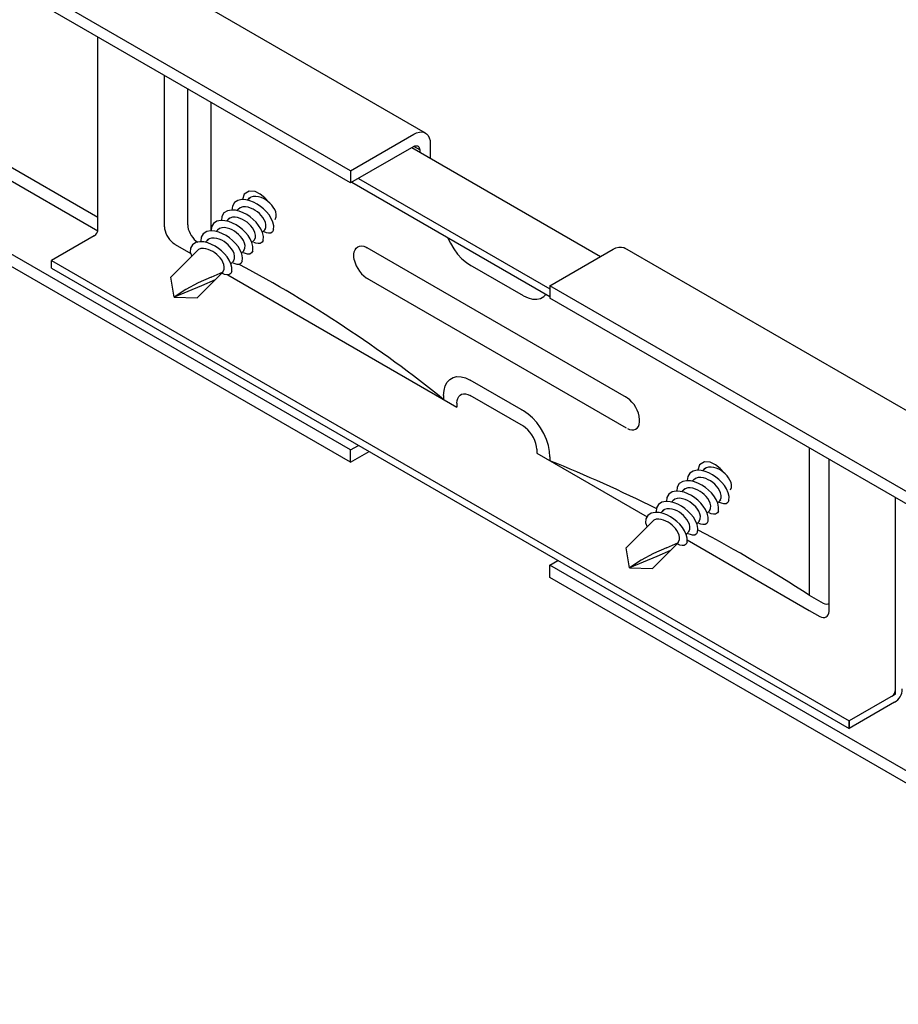
# Model space of a CAD drawing. Extents: x 0 to 412, y 10 to 313.
# Drawn here: x 98 to 100, y 173 to 175 of the extents above; entities that cross this region are included whole.
import ezdxf

# ---------------------------------------------------------------- set-up
doc = ezdxf.new("R2010")
doc.units = 0
doc.header["$MEASUREMENT"] = 0
doc.layers.add('_0-0_0', color=7, linetype='CONTINUOUS')

msp = doc.modelspace()

# ---------------------------------------------------------------- linework, layer by layer
at = {"layer": '_0-0_0', "color": 7, "linetype": 'Continuous'}
for p, q in [((98.608, 175.1703), (93.6486, 178.0336)), ((98.4128, 175.0723), (93.4748, 177.9232)), ((98.4128, 175.0403), (93.4748, 177.8913)), ((97.7546, 174.9503), (93.4748, 177.4213)), ((97.7539, 174.9147), (93.4748, 177.3853)), ((98.4128, 174.3123), (93.3519, 177.2342)), ((98.4128, 174.3443), (93.4748, 177.1953)), ((97.7546, 174.9198), (97.7546, 175.4203)), ((97.9278, 174.9263), (97.9278, 175.3203)), ((97.9884, 174.9313), (97.9884, 175.2853)), ((98.0491, 174.9153), (98.0491, 175.2503)), ((98.4128, 175.0723), (98.5773, 175.1673)), ((98.5773, 175.1673), (98.5849, 175.1709)), ((98.5849, 175.1709), (98.5921, 175.1728)), ((98.5921, 175.1728), (98.599, 175.1731)), ((98.599, 175.1731), (98.6052, 175.1717)), ((98.6052, 175.1717), (98.6105, 175.1686)), ((98.6105, 175.1686), (98.6148, 175.1639)), ((98.6148, 175.1639), (98.618, 175.1579)), ((98.618, 175.1579), (98.62, 175.1506)), ((98.62, 175.1506), (98.6206, 175.1424)), ((98.6206, 175.1424), (98.6206, 175.1043)), ((98.5773, 175.1353), (98.4128, 175.0403)), ((98.5721, 175.1323), (99.064, 174.8483)), ((98.5773, 175.1353), (98.58, 175.1366)), ((98.5929, 175.1263), (98.5773, 175.1353)), ((98.58, 175.1366), (98.5827, 175.1373)), ((98.5827, 175.1373), (98.5851, 175.1374)), ((98.5851, 175.1374), (98.5874, 175.1369)), ((98.5874, 175.1369), (98.5893, 175.1358)), ((98.5893, 175.1358), (98.5908, 175.1341)), ((98.5908, 175.1341), (98.592, 175.1319)), ((98.592, 175.1319), (98.5927, 175.1293)), ((98.5927, 175.1293), (98.5929, 175.1263)), ((98.5929, 175.1263), (98.5929, 175.1203)), ((98.4128, 175.0723), (98.4128, 175.0403)), ((98.4163, 175.0423), (98.9324, 174.7443)), ((98.4336, 175.0523), (98.9324, 174.7643)), ((98.1486, 175.0189), (98.1355, 175.0113)), ((98.1638, 175.018), (98.1486, 175.0189)), ((98.1776, 175.0112), (98.1638, 175.018)), ((98.11, 174.9892), (98.1048, 174.9802)), ((98.1189, 174.9948), (98.11, 174.9892)), ((98.1292, 174.9968), (98.1189, 174.9948)), ((98.1398, 174.9961), (98.1292, 174.9968)), ((98.1355, 175.0113), (98.1309, 174.9968)), ((98.15, 174.9937), (98.1398, 174.9961)), ((98.1439, 174.9954), (98.1506, 175.0021)), ((98.1526, 175.0029), (98.1475, 174.9984)), ((98.1599, 174.9899), (98.15, 174.9937)), ((98.1591, 175.005), (98.1526, 175.0029)), ((98.166, 175.0053), (98.1591, 175.005)), ((98.1692, 174.985), (98.1599, 174.9899)), ((98.1728, 175.0042), (98.166, 175.0053)), ((98.1794, 175.0022), (98.1728, 175.0042)), ((98.1898, 175.0017), (98.1776, 175.0112)), ((98.1857, 174.9994), (98.1794, 175.0022)), ((98.1917, 174.996), (98.1857, 174.9994)), ((98.1998, 174.9899), (98.1898, 175.0017)), ((98.1973, 174.992), (98.1917, 174.996)), ((98.2025, 174.9875), (98.1973, 174.992)), ((98.2073, 174.9826), (98.2025, 174.9875)), ((98.0829, 174.962), (98.0776, 174.953)), ((98.0918, 174.9676), (98.0829, 174.962)), ((98.1021, 174.9696), (98.0918, 174.9676)), ((98.1126, 174.969), (98.1021, 174.9696)), ((98.1048, 174.9802), (98.1037, 174.9697)), ((98.1229, 174.9666), (98.1126, 174.969)), ((98.1167, 174.9682), (98.1242, 174.9757)), ((98.1255, 174.9757), (98.1203, 174.9713)), ((98.1327, 174.9627), (98.1229, 174.9666)), ((98.132, 174.9779), (98.1255, 174.9757)), ((98.1389, 174.9781), (98.132, 174.9779)), ((98.1421, 174.9578), (98.1327, 174.9627)), ((98.1457, 174.9771), (98.1389, 174.9781)), ((98.1523, 174.975), (98.1457, 174.9771)), ((98.1586, 174.9722), (98.1523, 174.975)), ((98.1645, 174.9688), (98.1586, 174.9722)), ((98.1701, 174.9648), (98.1645, 174.9688)), ((98.178, 174.9792), (98.1692, 174.985)), ((98.1753, 174.9604), (98.1701, 174.9648)), ((98.1862, 174.9725), (98.178, 174.9792)), ((98.1937, 174.9651), (98.1862, 174.9725)), ((98.2004, 174.9569), (98.1937, 174.9651)), ((98.2115, 174.9772), (98.2073, 174.9826)), ((98.2151, 174.9714), (98.2115, 174.9772)), ((98.2178, 174.9651), (98.2151, 174.9714)), ((98.2193, 174.9584), (98.2178, 174.9651)), ((98.0644, 174.9404), (98.0556, 174.9347)), ((98.0746, 174.9424), (98.0644, 174.9404)), ((98.0851, 174.9419), (98.0746, 174.9424)), ((98.0776, 174.953), (98.0765, 174.9426)), ((98.0953, 174.9395), (98.0851, 174.9419)), ((98.0896, 174.9411), (98.0967, 174.9482)), ((98.0983, 174.9486), (98.0932, 174.9441)), ((98.1051, 174.9358), (98.0953, 174.9395)), ((98.1048, 174.9507), (98.0983, 174.9486)), ((98.1117, 174.951), (98.1048, 174.9507)), ((98.1144, 174.931), (98.1051, 174.9358)), ((98.1185, 174.9499), (98.1117, 174.951)), ((98.1251, 174.9479), (98.1185, 174.9499)), ((98.1314, 174.9451), (98.1251, 174.9479)), ((98.1374, 174.9416), (98.1314, 174.9451)), ((98.143, 174.9377), (98.1374, 174.9416)), ((98.1509, 174.952), (98.1421, 174.9578)), ((98.1482, 174.9332), (98.143, 174.9377)), ((98.159, 174.9454), (98.1509, 174.952)), ((98.1666, 174.938), (98.159, 174.9454)), ((98.1732, 174.9298), (98.1666, 174.938)), ((98.1801, 174.9554), (98.1753, 174.9604)), ((98.1844, 174.95), (98.1801, 174.9554)), ((98.1879, 174.9442), (98.1844, 174.95)), ((98.1907, 174.9379), (98.1879, 174.9442)), ((98.1922, 174.9313), (98.1907, 174.9379)), ((98.2061, 174.948), (98.2004, 174.9569)), ((98.2104, 174.9384), (98.2061, 174.948)), ((98.2127, 174.9281), (98.2104, 174.9384)), ((98.2161, 174.9454), (98.219, 174.9516)), ((98.219, 174.9516), (98.2193, 174.9584)), ((97.9278, 174.9263), (97.9282, 174.9209)), ((97.9282, 174.9209), (97.9294, 174.9152)), ((97.9294, 174.9152), (97.9313, 174.9093)), ((97.9884, 174.9313), (97.9888, 174.9259)), ((97.9888, 174.9259), (97.99, 174.9201)), ((97.99, 174.9201), (97.9919, 174.9143)), ((97.9919, 174.9143), (97.9945, 174.9085)), ((98.0378, 174.9134), (98.0287, 174.9078)), ((98.0482, 174.9153), (98.0378, 174.9134)), ((98.0588, 174.9146), (98.0482, 174.9153)), ((98.0504, 174.9258), (98.0494, 174.9154)), ((98.0556, 174.9347), (98.0504, 174.9258)), ((98.0692, 174.9121), (98.0588, 174.9146)), ((98.0624, 174.9139), (98.0703, 174.9218)), ((98.0712, 174.9214), (98.066, 174.9169)), ((98.0791, 174.9081), (98.0692, 174.9121)), ((98.0777, 174.9236), (98.0712, 174.9214)), ((98.0846, 174.9238), (98.0777, 174.9236)), ((98.0914, 174.9228), (98.0846, 174.9238)), ((98.098, 174.9207), (98.0914, 174.9228)), ((98.1043, 174.9179), (98.098, 174.9207)), ((98.1102, 174.9145), (98.1043, 174.9179)), ((98.1158, 174.9105), (98.1102, 174.9145)), ((98.1232, 174.9253), (98.1144, 174.931)), ((98.121, 174.9061), (98.1158, 174.9105)), ((98.1314, 174.9187), (98.1232, 174.9253)), ((98.1389, 174.9114), (98.1314, 174.9187)), ((98.1456, 174.9033), (98.1389, 174.9114)), ((98.153, 174.9283), (98.1482, 174.9332)), ((98.1572, 174.9229), (98.153, 174.9283)), ((98.1608, 174.917), (98.1572, 174.9229)), ((98.1635, 174.9108), (98.1608, 174.917)), ((98.165, 174.9041), (98.1635, 174.9108)), ((98.1789, 174.9209), (98.1732, 174.9298)), ((98.1832, 174.9113), (98.1789, 174.9209)), ((98.183, 174.9118), (98.1907, 174.9196)), ((98.1855, 174.901), (98.1832, 174.9113)), ((98.1933, 174.9106), (98.188, 174.9127)), ((98.189, 174.9183), (98.1918, 174.9244)), ((98.1918, 174.9244), (98.1922, 174.9313)), ((98.199, 174.9094), (98.1933, 174.9106)), ((98.2092, 174.9128), (98.2046, 174.9095)), ((98.212, 174.9178), (98.2092, 174.9128)), ((98.212, 174.9177), (98.2127, 174.9281)), ((97.7446, 174.9025), (97.6334, 174.8383)), ((97.9313, 174.9093), (97.9339, 174.9035)), ((97.9339, 174.9035), (97.9371, 174.898)), ((97.9371, 174.898), (97.9408, 174.8928)), ((97.9408, 174.8928), (97.9449, 174.8883)), ((97.9449, 174.8883), (97.9493, 174.8844)), ((97.9945, 174.9085), (97.9977, 174.9029)), ((97.9977, 174.9029), (98.0014, 174.8978)), ((98.0098, 174.8849), (98.0011, 174.8793)), ((98.0014, 174.8978), (98.0055, 174.8932)), ((98.0055, 174.8932), (98.0099, 174.8894)), ((98.0201, 174.887), (98.0098, 174.8849)), ((98.0099, 174.8894), (98.0144, 174.8863)), ((98.0144, 174.8863), (98.015, 174.886)), ((98.0144, 174.8863), (98.015, 174.886)), ((98.0305, 174.8864), (98.0201, 174.887)), ((98.0233, 174.8988), (98.0222, 174.8883)), ((98.0287, 174.9078), (98.0233, 174.8988)), ((98.0407, 174.8841), (98.0305, 174.8864)), ((98.0353, 174.8868), (98.0428, 174.8943)), ((98.044, 174.8943), (98.0389, 174.8898)), ((98.0505, 174.8964), (98.044, 174.8943)), ((98.0574, 174.8967), (98.0505, 174.8964)), ((98.0642, 174.8956), (98.0574, 174.8967)), ((98.0708, 174.8936), (98.0642, 174.8956)), ((98.0771, 174.8908), (98.0708, 174.8936)), ((98.083, 174.8873), (98.0771, 174.8908)), ((98.0885, 174.9031), (98.0791, 174.9081)), ((98.0886, 174.8834), (98.083, 174.8873)), ((98.0973, 174.8971), (98.0885, 174.9031)), ((98.1055, 174.8904), (98.0973, 174.8971)), ((98.113, 174.8828), (98.1055, 174.8904)), ((98.1258, 174.9011), (98.121, 174.9061)), ((98.13, 174.8957), (98.1258, 174.9011)), ((98.1336, 174.8899), (98.13, 174.8957)), ((98.1364, 174.8836), (98.1336, 174.8899)), ((98.1513, 174.8945), (98.1456, 174.9033)), ((98.1557, 174.8851), (98.1513, 174.8945)), ((98.1582, 174.8749), (98.1557, 174.8851)), ((98.1558, 174.8847), (98.1628, 174.8917)), ((98.1662, 174.8835), (98.1608, 174.8855)), ((98.1618, 174.8911), (98.1647, 174.8973)), ((98.1647, 174.8973), (98.165, 174.9041)), ((98.1821, 174.8856), (98.1775, 174.8823)), ((98.1848, 174.8906), (98.1821, 174.8856)), ((98.1848, 174.8906), (98.1855, 174.901)), ((98.2046, 174.9095), (98.199, 174.9094)), ((98.6656, 174.8983), (98.6728, 174.883)), ((98.0167, 174.867), (97.9448, 174.7951)), ((97.9493, 174.8844), (97.9538, 174.8813)), ((97.9538, 174.8813), (97.9557, 174.8803)), ((97.9556, 174.8802), (97.9962, 174.8568)), ((97.9959, 174.8703), (97.9948, 174.86)), ((97.9948, 174.86), (97.9993, 174.8496)), ((98.0011, 174.8793), (97.9959, 174.8703)), ((98.0228, 174.8692), (98.0167, 174.867)), ((98.0293, 174.8696), (98.0228, 174.8692)), ((98.0357, 174.8688), (98.0293, 174.8696)), ((98.0419, 174.867), (98.0357, 174.8688)), ((98.0506, 174.8803), (98.0407, 174.8841)), ((98.0479, 174.8646), (98.0419, 174.867)), ((98.0536, 174.8616), (98.0479, 174.8646)), ((98.0599, 174.8755), (98.0506, 174.8803)), ((98.059, 174.8581), (98.0536, 174.8616)), ((98.0686, 174.8698), (98.0599, 174.8755)), ((98.0768, 174.8632), (98.0686, 174.8698)), ((98.0843, 174.8559), (98.0768, 174.8632)), ((98.0939, 174.8789), (98.0886, 174.8834)), ((98.0986, 174.874), (98.0939, 174.8789)), ((98.1029, 174.8686), (98.0986, 174.874)), ((98.1065, 174.8627), (98.1029, 174.8686)), ((98.1092, 174.8565), (98.1065, 174.8627)), ((98.1197, 174.8744), (98.113, 174.8828)), ((98.1252, 174.8654), (98.1197, 174.8744)), ((98.1293, 174.8556), (98.1252, 174.8654)), ((98.1287, 174.8575), (98.1352, 174.8641)), ((98.1347, 174.864), (98.1375, 174.8701)), ((98.1379, 174.8769), (98.1364, 174.8836)), ((98.1375, 174.8701), (98.1379, 174.8769)), ((98.1577, 174.8634), (98.1549, 174.8584)), ((98.1579, 174.8645), (98.1582, 174.8749)), ((98.1718, 174.8822), (98.1662, 174.8835)), ((98.1775, 174.8823), (98.1718, 174.8822)), ((98.4216, 174.8547), (98.4226, 174.861)), ((98.4226, 174.861), (98.4247, 174.8663)), ((98.4247, 174.8663), (98.4277, 174.8706)), ((98.4277, 174.8706), (98.4316, 174.8737)), ((98.4316, 174.8737), (98.4362, 174.8755)), ((98.4362, 174.8755), (98.4415, 174.876)), ((98.4415, 174.876), (98.4471, 174.8751)), ((98.4471, 174.8751), (98.4531, 174.8729)), ((98.4531, 174.8729), (98.4561, 174.8713)), ((99.1316, 174.4813), (98.4561, 174.8713)), ((98.6728, 174.883), (98.6816, 174.8683)), ((98.6816, 174.8683), (98.6917, 174.8549)), ((98.9324, 174.7723), (99.097, 174.8673)), ((99.097, 174.8673), (99.1045, 174.8709)), ((99.1045, 174.8709), (99.1118, 174.8728)), ((99.1118, 174.8728), (99.1186, 174.8731)), ((99.1186, 174.8731), (99.1248, 174.8717)), ((99.1248, 174.8717), (99.1276, 174.8703)), ((100.9775, 173.8023), (99.1276, 174.8703)), ((97.6334, 174.8383), (99.7118, 173.6383)), ((97.6334, 174.8183), (97.6334, 174.8383)), ((98.0641, 174.8541), (98.059, 174.8581)), ((98.0688, 174.8497), (98.0641, 174.8541)), ((98.0731, 174.8449), (98.0688, 174.8497)), ((98.0769, 174.8397), (98.0731, 174.8449)), ((98.0801, 174.8341), (98.0769, 174.8397)), ((98.0824, 174.8281), (98.0801, 174.8341)), ((98.091, 174.8479), (98.0843, 174.8559)), ((98.0967, 174.8391), (98.091, 174.8479)), ((98.1011, 174.8296), (98.0967, 174.8391)), ((98.1015, 174.8304), (98.1089, 174.8377)), ((98.1075, 174.8368), (98.1104, 174.843)), ((98.1107, 174.8498), (98.1092, 174.8565)), ((98.1104, 174.843), (98.1107, 174.8498)), ((98.1305, 174.8363), (98.1277, 174.8313)), ((98.1313, 174.8451), (98.1293, 174.8556)), ((98.1301, 174.8346), (98.1313, 174.8451)), ((98.139, 174.8563), (98.1337, 174.8583)), ((98.1446, 174.855), (98.139, 174.8563)), ((98.1503, 174.8551), (98.1446, 174.855)), ((98.1549, 174.8584), (98.1503, 174.8551)), ((98.4216, 174.8477), (98.4216, 174.8547)), ((98.4226, 174.8402), (98.4216, 174.8477)), ((98.4226, 174.8402), (98.4247, 174.8325)), ((98.6917, 174.8549), (98.7028, 174.8429)), ((98.7028, 174.8429), (98.7145, 174.8329)), ((97.6334, 174.8183), (99.7118, 173.6183)), ((98.0812, 174.8088), (98.0132, 174.7409)), ((98.0498, 174.7945), (98.0812, 174.8088)), ((98.0804, 174.8097), (98.0831, 174.8154)), ((98.0836, 174.8218), (98.0824, 174.8281)), ((98.0831, 174.8154), (98.0836, 174.8218)), ((98.1033, 174.8091), (98.1005, 174.8041)), ((98.1037, 174.8195), (98.1011, 174.8296)), ((98.1034, 174.8091), (98.1037, 174.8195)), ((98.1118, 174.8291), (98.1065, 174.8312)), ((98.1174, 174.8279), (98.1118, 174.8291)), ((98.1231, 174.828), (98.1174, 174.8279)), ((98.1277, 174.8313), (98.1231, 174.828)), ((98.4247, 174.8325), (98.4277, 174.8247)), ((98.4277, 174.8247), (98.4316, 174.8172)), ((98.4316, 174.8172), (98.4362, 174.81)), ((98.4362, 174.81), (98.4415, 174.8035)), ((98.7145, 174.8329), (98.7266, 174.8252)), ((98.8631, 174.7463), (98.7246, 174.8263)), ((98.7266, 174.8252), (98.7295, 174.8236)), ((97.9532, 174.7422), (97.9448, 174.7951)), ((98.0498, 174.7945), (98.016, 174.7802)), ((98.0599, 174.7881), (98.0245, 174.7724)), ((98.0846, 174.8019), (98.0793, 174.804)), ((98.0902, 174.8007), (98.0846, 174.8019)), ((98.0959, 174.8008), (98.0902, 174.8007)), ((98.0933, 174.8007), (98.6899, 174.4563)), ((98.1005, 174.8041), (98.0959, 174.8008)), ((98.4415, 174.8035), (98.4471, 174.7978)), ((98.4471, 174.7978), (98.4531, 174.7932)), ((98.4531, 174.7932), (98.4586, 174.79)), ((99.1316, 174.4013), (98.4561, 174.7913)), ((97.9837, 174.7627), (97.9532, 174.7422)), ((97.989, 174.7571), (97.9532, 174.7422)), ((98.016, 174.7802), (97.9837, 174.7627)), ((98.0245, 174.7724), (97.989, 174.7571)), ((98.9324, 174.7723), (98.9324, 174.7403)), ((100.8996, 173.6365), (98.9324, 174.7723)), ((97.9532, 174.7422), (98.0132, 174.7409)), ((98.8631, 174.7463), (98.8752, 174.7406)), ((98.8752, 174.7406), (98.8868, 174.7374)), ((98.8868, 174.7374), (98.8978, 174.737)), ((98.8978, 174.737), (98.9077, 174.7393)), ((98.9077, 174.7393), (98.9162, 174.7442)), ((98.9162, 174.7442), (98.9221, 174.7502)), ((100.9056, 173.6011), (98.9324, 174.7403)), ((98.6646, 174.5209), (98.6715, 174.5284)), ((98.6715, 174.5284), (98.68, 174.5333)), ((98.68, 174.5333), (98.6899, 174.5356)), ((98.6899, 174.5356), (98.7009, 174.5351)), ((98.7009, 174.5351), (98.7125, 174.532)), ((98.7125, 174.532), (98.7246, 174.5263)), ((98.8631, 174.4463), (98.7246, 174.5263)), ((98.6553, 174.4863), (98.6563, 174.4996)), ((98.6563, 174.4996), (98.6595, 174.5112)), ((98.6595, 174.5112), (98.6646, 174.5209)), ((98.6553, 174.4863), (98.6553, 174.4763)), ((98.6904, 174.4729), (98.692, 174.4788)), ((98.692, 174.4788), (98.6946, 174.4836)), ((98.6946, 174.4836), (98.698, 174.4873)), ((98.698, 174.4873), (98.7023, 174.4898)), ((98.7023, 174.4898), (98.7072, 174.4909)), ((98.7072, 174.4909), (98.7127, 174.4907)), ((98.7127, 174.4907), (98.7185, 174.4892)), ((98.7185, 174.4892), (98.7246, 174.4863)), ((98.8631, 174.4063), (98.7246, 174.4863)), ((99.1346, 174.4794), (99.1291, 174.4826)), ((99.1406, 174.4748), (99.1346, 174.4794)), ((99.1462, 174.4691), (99.1406, 174.4748)), ((98.6899, 174.4663), (98.6904, 174.4729)), ((98.6899, 174.4663), (98.6899, 174.4563)), ((98.8631, 174.4463), (98.8582, 174.4489)), ((99.1515, 174.4626), (99.1462, 174.4691)), ((99.1561, 174.4554), (99.1515, 174.4626)), ((99.16, 174.4478), (99.1561, 174.4554)), ((98.8752, 174.4381), (98.8631, 174.4463)), ((98.8868, 174.4278), (98.8752, 174.4381)), ((98.8978, 174.4156), (98.8868, 174.4278)), ((99.163, 174.4401), (99.16, 174.4478)), ((99.1651, 174.4323), (99.163, 174.4401)), ((99.1652, 174.4316), (99.1651, 174.4323)), ((99.1661, 174.4242), (99.1652, 174.4316)), ((99.1661, 174.4173), (99.1661, 174.4242)), ((98.8691, 174.4022), (98.8631, 174.4063)), ((98.875, 174.397), (98.8691, 174.4022)), ((98.8804, 174.3909), (98.875, 174.397)), ((98.9077, 174.4019), (98.8978, 174.4156)), ((98.9162, 174.3871), (98.9077, 174.4019)), ((99.1341, 174.4), (99.14, 174.3976)), ((99.14, 174.3976), (99.1457, 174.3966)), ((99.1457, 174.3966), (99.151, 174.3969)), ((99.151, 174.3969), (99.1557, 174.3986)), ((99.1557, 174.3986), (99.1597, 174.4016)), ((99.1597, 174.4016), (99.1628, 174.4058)), ((99.1628, 174.4058), (99.1649, 174.4111)), ((99.1649, 174.4111), (99.1661, 174.4173)), ((98.8854, 174.3841), (98.8804, 174.3909)), ((98.8897, 174.3767), (98.8854, 174.3841)), ((98.8931, 174.369), (98.8897, 174.3767)), ((98.9231, 174.3716), (98.9162, 174.3871)), ((98.9282, 174.3561), (98.9231, 174.3716)), ((98.4128, 174.3443), (98.4336, 174.3563)), ((98.8957, 174.3612), (98.8931, 174.369)), ((98.8972, 174.3535), (98.8957, 174.3612)), ((98.8978, 174.3463), (98.8972, 174.3535)), ((98.8978, 174.3463), (98.8978, 174.3363)), ((98.9314, 174.3408), (98.9282, 174.3561)), ((99.6079, 174.3503), (99.6079, 173.9663)), ((98.4128, 174.3123), (98.4128, 174.3443)), ((98.4128, 174.3123), (98.4613, 174.3403)), ((98.8978, 174.3363), (99.1854, 174.1702)), ((98.9324, 174.3263), (98.9314, 174.3408)), ((98.9324, 174.3263), (98.9324, 174.3163)), ((99.6599, 173.9263), (99.6599, 174.3203)), ((99.322, 174.306), (99.3174, 174.2915)), ((99.3351, 174.3135), (99.322, 174.306)), ((99.3304, 174.29), (99.3371, 174.2967)), ((99.3391, 174.2975), (99.334, 174.2931)), ((99.3503, 174.3127), (99.3351, 174.3135)), ((99.3457, 174.2997), (99.3391, 174.2975)), ((99.3525, 174.2999), (99.3457, 174.2997)), ((99.3641, 174.3058), (99.3503, 174.3127)), ((99.3594, 174.2989), (99.3525, 174.2999)), ((99.3659, 174.2968), (99.3594, 174.2989)), ((99.3763, 174.2963), (99.3641, 174.3058)), ((99.3722, 174.294), (99.3659, 174.2968)), ((99.3863, 174.2846), (99.3763, 174.2963)), ((99.2913, 174.2748), (99.2902, 174.2644)), ((99.2966, 174.2838), (99.2913, 174.2748)), ((99.3054, 174.2894), (99.2966, 174.2838)), ((99.3032, 174.2629), (99.3108, 174.2704)), ((99.3158, 174.2914), (99.3054, 174.2894)), ((99.312, 174.2704), (99.3068, 174.2659)), ((99.3185, 174.2725), (99.312, 174.2704)), ((99.3263, 174.2908), (99.3158, 174.2914)), ((99.3254, 174.2728), (99.3185, 174.2725)), ((99.3322, 174.2717), (99.3254, 174.2728)), ((99.3365, 174.2884), (99.3263, 174.2908)), ((99.3388, 174.2697), (99.3322, 174.2717)), ((99.3464, 174.2845), (99.3365, 174.2884)), ((99.3451, 174.2669), (99.3388, 174.2697)), ((99.3558, 174.2796), (99.3464, 174.2845)), ((99.3646, 174.2738), (99.3558, 174.2796)), ((99.3727, 174.2672), (99.3646, 174.2738)), ((99.3782, 174.2906), (99.3722, 174.294)), ((99.3838, 174.2866), (99.3782, 174.2906)), ((99.389, 174.2822), (99.3838, 174.2866)), ((99.3938, 174.2772), (99.389, 174.2822)), ((99.398, 174.2718), (99.3938, 174.2772)), ((99.4016, 174.266), (99.398, 174.2718)), ((99.2641, 174.2477), (99.2631, 174.2372)), ((99.2694, 174.2566), (99.2641, 174.2477)), ((99.2783, 174.2622), (99.2694, 174.2566)), ((99.2886, 174.2643), (99.2783, 174.2622)), ((99.2848, 174.2432), (99.2797, 174.2387)), ((99.2914, 174.2454), (99.2848, 174.2432)), ((99.2991, 174.2636), (99.2886, 174.2643)), ((99.2982, 174.2456), (99.2914, 174.2454)), ((99.3051, 174.2446), (99.2982, 174.2456)), ((99.3094, 174.2612), (99.2991, 174.2636)), ((99.3116, 174.2425), (99.3051, 174.2446)), ((99.3192, 174.2574), (99.3094, 174.2612)), ((99.3286, 174.2525), (99.3192, 174.2574)), ((99.3374, 174.2467), (99.3286, 174.2525)), ((99.3456, 174.24), (99.3374, 174.2467)), ((99.351, 174.2635), (99.3451, 174.2669)), ((99.3566, 174.2595), (99.351, 174.2635)), ((99.3618, 174.255), (99.3566, 174.2595)), ((99.3666, 174.2501), (99.3618, 174.255)), ((99.3709, 174.2447), (99.3666, 174.2501)), ((99.3745, 174.2389), (99.3709, 174.2447)), ((99.3802, 174.2598), (99.3727, 174.2672)), ((99.3869, 174.2516), (99.3802, 174.2598)), ((99.3926, 174.2427), (99.3869, 174.2516)), ((99.4043, 174.2597), (99.4016, 174.266)), ((99.4026, 174.2401), (99.4055, 174.2462)), ((99.4058, 174.2531), (99.4043, 174.2597)), ((99.4055, 174.2462), (99.4058, 174.2531)), ((99.237, 174.2204), (99.2359, 174.2101)), ((99.2421, 174.2294), (99.237, 174.2204)), ((99.2509, 174.235), (99.2421, 174.2294)), ((99.2612, 174.2371), (99.2509, 174.235)), ((99.2642, 174.2182), (99.2577, 174.2161)), ((99.2716, 174.2365), (99.2612, 174.2371)), ((99.2711, 174.2185), (99.2642, 174.2182)), ((99.2779, 174.2174), (99.2711, 174.2185)), ((99.2818, 174.2342), (99.2716, 174.2365)), ((99.2761, 174.2357), (99.2832, 174.2428)), ((99.2845, 174.2154), (99.2779, 174.2174)), ((99.2916, 174.2304), (99.2818, 174.2342)), ((99.3009, 174.2256), (99.2916, 174.2304)), ((99.3097, 174.2199), (99.3009, 174.2256)), ((99.3179, 174.2133), (99.3097, 174.2199)), ((99.3179, 174.2397), (99.3116, 174.2425)), ((99.3239, 174.2363), (99.3179, 174.2397)), ((99.3295, 174.2323), (99.3239, 174.2363)), ((99.3347, 174.2279), (99.3295, 174.2323)), ((99.3395, 174.2229), (99.3347, 174.2279)), ((99.3437, 174.2175), (99.3395, 174.2229)), ((99.3473, 174.2117), (99.3437, 174.2175)), ((99.3531, 174.2326), (99.3456, 174.24)), ((99.3598, 174.2245), (99.3531, 174.2326)), ((99.3654, 174.2155), (99.3598, 174.2245)), ((99.3772, 174.2326), (99.3745, 174.2389)), ((99.3755, 174.2129), (99.3783, 174.2191)), ((99.3787, 174.2259), (99.3772, 174.2326)), ((99.3783, 174.2191), (99.3787, 174.2259)), ((99.3969, 174.233), (99.3926, 174.2427)), ((99.3992, 174.2228), (99.3969, 174.233)), ((99.3985, 174.2123), (99.3992, 174.2228)), ((99.8331, 173.7083), (99.8331, 174.2203)), ((99.2099, 174.1935), (99.2088, 174.1829)), ((99.2153, 174.2025), (99.2099, 174.1935)), ((99.2243, 174.2081), (99.2153, 174.2025)), ((99.2347, 174.21), (99.2243, 174.2081)), ((99.2454, 174.2093), (99.2347, 174.21)), ((99.2557, 174.2067), (99.2454, 174.2093)), ((99.2489, 174.2086), (99.2568, 174.2165)), ((99.2577, 174.2161), (99.2525, 174.2116)), ((99.2656, 174.2028), (99.2557, 174.2067)), ((99.275, 174.1977), (99.2656, 174.2028)), ((99.2838, 174.1918), (99.275, 174.1977)), ((99.2921, 174.185), (99.2838, 174.1918)), ((99.2908, 174.2126), (99.2845, 174.2154)), ((99.2967, 174.2091), (99.2908, 174.2126)), ((99.3023, 174.2052), (99.2967, 174.2091)), ((99.3075, 174.2007), (99.3023, 174.2052)), ((99.3123, 174.1958), (99.3075, 174.2007)), ((99.3166, 174.1904), (99.3123, 174.1958)), ((99.3254, 174.206), (99.3179, 174.2133)), ((99.3321, 174.198), (99.3254, 174.206)), ((99.3378, 174.1892), (99.3321, 174.198)), ((99.35, 174.2054), (99.3473, 174.2117)), ((99.3483, 174.1858), (99.3512, 174.1919)), ((99.3515, 174.1987), (99.35, 174.2054)), ((99.3512, 174.1919), (99.3515, 174.1987)), ((99.3697, 174.2059), (99.3654, 174.2155)), ((99.3695, 174.2065), (99.3773, 174.2143)), ((99.372, 174.1957), (99.3697, 174.2059)), ((99.3714, 174.1852), (99.372, 174.1957)), ((99.3798, 174.2053), (99.3745, 174.2074)), ((99.3855, 174.204), (99.3798, 174.2053)), ((99.3912, 174.2042), (99.3855, 174.204)), ((99.3958, 174.2074), (99.3912, 174.2042)), ((99.3985, 174.2125), (99.3958, 174.2074)), ((99.1876, 174.1739), (99.1824, 174.165)), ((99.1963, 174.1796), (99.1876, 174.1739)), ((99.2066, 174.1816), (99.1963, 174.1796)), ((99.217, 174.1811), (99.2066, 174.1816)), ((99.2272, 174.1787), (99.217, 174.1811)), ((99.2218, 174.1814), (99.2293, 174.1889)), ((99.2305, 174.1889), (99.2254, 174.1844)), ((99.2371, 174.175), (99.2272, 174.1787)), ((99.2371, 174.1911), (99.2305, 174.1889)), ((99.2439, 174.1913), (99.2371, 174.1911)), ((99.2464, 174.1702), (99.2371, 174.175)), ((99.2507, 174.1903), (99.2439, 174.1913)), ((99.2551, 174.1644), (99.2464, 174.1702)), ((99.2573, 174.1882), (99.2507, 174.1903)), ((99.2636, 174.1854), (99.2573, 174.1882)), ((99.2696, 174.182), (99.2636, 174.1854)), ((99.2752, 174.178), (99.2696, 174.182)), ((99.2804, 174.1736), (99.2752, 174.178)), ((99.2852, 174.1686), (99.2804, 174.1736)), ((99.2894, 174.1632), (99.2852, 174.1686)), ((99.2996, 174.1774), (99.2921, 174.185)), ((99.3062, 174.1691), (99.2996, 174.1774)), ((99.3118, 174.16), (99.3062, 174.1691)), ((99.3202, 174.1845), (99.3166, 174.1904)), ((99.3229, 174.1783), (99.3202, 174.1845)), ((99.3244, 174.1716), (99.3229, 174.1783)), ((99.324, 174.1648), (99.3244, 174.1716)), ((99.3422, 174.1797), (99.3378, 174.1892)), ((99.3447, 174.1696), (99.3422, 174.1797)), ((99.3424, 174.1793), (99.3493, 174.1863)), ((99.3445, 174.1592), (99.3447, 174.1696)), ((99.3527, 174.1781), (99.3473, 174.1802)), ((99.3583, 174.1769), (99.3527, 174.1781)), ((99.364, 174.177), (99.3583, 174.1769)), ((99.3686, 174.1803), (99.364, 174.177)), ((99.3714, 174.1853), (99.3686, 174.1803)), ((99.2033, 174.1617), (99.1313, 174.0897)), ((99.1824, 174.165), (99.1813, 174.1546)), ((99.1813, 174.1546), (99.1858, 174.1442)), ((99.2093, 174.1638), (99.2033, 174.1617)), ((99.2158, 174.1642), (99.2093, 174.1638)), ((99.2222, 174.1634), (99.2158, 174.1642)), ((99.2285, 174.1617), (99.2222, 174.1634)), ((99.2344, 174.1592), (99.2285, 174.1617)), ((99.2401, 174.1562), (99.2344, 174.1592)), ((99.2455, 174.1527), (99.2401, 174.1562)), ((99.2506, 174.1488), (99.2455, 174.1527)), ((99.2553, 174.1444), (99.2506, 174.1488)), ((99.2633, 174.1579), (99.2551, 174.1644)), ((99.2596, 174.1395), (99.2553, 174.1444)), ((99.2708, 174.1506), (99.2633, 174.1579)), ((99.2775, 174.1425), (99.2708, 174.1506)), ((99.2832, 174.1337), (99.2775, 174.1425)), ((99.293, 174.1574), (99.2894, 174.1632)), ((99.2957, 174.1511), (99.293, 174.1574)), ((99.2972, 174.1444), (99.2957, 174.1511)), ((99.2969, 174.1376), (99.2972, 174.1444)), ((99.3159, 174.1502), (99.3118, 174.16)), ((99.3152, 174.1522), (99.3218, 174.1587)), ((99.3178, 174.1398), (99.3159, 174.1502)), ((99.3255, 174.1509), (99.3202, 174.153)), ((99.3212, 174.1586), (99.324, 174.1648)), ((99.3311, 174.1497), (99.3255, 174.1509)), ((99.3368, 174.1498), (99.3311, 174.1497)), ((99.3414, 174.1531), (99.3368, 174.1498)), ((99.3442, 174.1581), (99.3414, 174.1531)), ((99.2634, 174.1343), (99.2596, 174.1395)), ((99.2666, 174.1287), (99.2634, 174.1343)), ((99.269, 174.1227), (99.2666, 174.1287)), ((99.2701, 174.1165), (99.269, 174.1227)), ((99.2696, 174.1101), (99.2701, 174.1165)), ((99.2876, 174.1243), (99.2832, 174.1337)), ((99.2902, 174.1141), (99.2876, 174.1243)), ((99.288, 174.125), (99.2954, 174.1324)), ((99.2983, 174.1237), (99.293, 174.1258)), ((99.294, 174.1315), (99.2969, 174.1376)), ((99.3039, 174.1225), (99.2983, 174.1237)), ((99.3096, 174.1226), (99.3039, 174.1225)), ((99.3142, 174.1259), (99.3096, 174.1226)), ((99.317, 174.1309), (99.3142, 174.1259)), ((99.3166, 174.1293), (99.3178, 174.1398)), ((99.1398, 174.0369), (99.1313, 174.0897)), ((99.2677, 174.1035), (99.1997, 174.0355)), ((99.2363, 174.0892), (99.2025, 174.0749)), ((99.2363, 174.0892), (99.2677, 174.1035)), ((99.2711, 174.0966), (99.2658, 174.0986)), ((99.2669, 174.1043), (99.2696, 174.1101)), ((99.2768, 174.0953), (99.2711, 174.0966)), ((99.2824, 174.0954), (99.2768, 174.0953)), ((99.287, 174.0987), (99.2824, 174.0954)), ((99.2898, 174.1037), (99.287, 174.0987)), ((99.2899, 174.1037), (99.2902, 174.1141)), ((99.2901, 174.1098), (99.6079, 173.9263)), ((99.2025, 174.0749), (99.1702, 174.0574)), ((99.211, 174.0671), (99.1755, 174.0518)), ((99.2464, 174.0827), (99.211, 174.0671)), ((98.9324, 174.0443), (98.9532, 174.0563)), ((98.9324, 174.0123), (98.9324, 174.0443)), ((100.8949, 172.9113), (98.9324, 174.0443)), ((99.1702, 174.0574), (99.1398, 174.0369)), ((99.1755, 174.0518), (99.1398, 174.0369)), ((100.9787, 172.8309), (98.9324, 174.0123)), ((99.1398, 174.0369), (99.1997, 174.0355)), ((99.6079, 173.9663), (99.6444, 173.9452)), ((99.6444, 173.9453), (99.6489, 173.9435)), ((99.6489, 173.9435), (99.6532, 173.9428)), ((99.6532, 173.9428), (99.6571, 173.943)), ((99.6571, 173.943), (99.6599, 173.9439)), ((99.6079, 173.9263), (99.6357, 173.9102)), ((99.6357, 173.9103), (99.6402, 173.9085)), ((99.6485, 173.908), (99.652, 173.9093)), ((99.652, 173.9093), (99.6549, 173.9115)), ((99.6549, 173.9115), (99.6573, 173.9147)), ((99.6573, 173.9147), (99.6589, 173.9186)), ((99.6589, 173.9186), (99.6597, 173.9233)), ((99.6597, 173.9233), (99.6599, 173.9263)), ((99.6402, 173.9085), (99.6445, 173.9078)), ((99.6445, 173.9078), (99.6485, 173.908)), ((99.8331, 173.7083), (99.7118, 173.6383)), ((99.8304, 173.6867), (99.7118, 173.6183)), ((99.7118, 173.6183), (99.7118, 173.6383)), ((99.7118, 173.6383), (99.7118, 173.6183))]:
    msp.add_line(p, q, dxfattribs=at)
for centre, radius, start, end in [((97.7346, 174.9198), 0.02, 300, 0), ((96.507, 171.8032), 3.4293, 51.2126, 61.8878), ((97.3793, 170.492), 4.1277, 63.6877, 67.8975), ((97.3793, 170.492), 4.1277, 57.322, 61.9767), ((99.8131, 173.7198), 0.02, 300, 0), ((99.8104, 173.7214), 0.04, 300, 0)]:
    msp.add_arc(centre, radius, start, end, dxfattribs=at)

doc.saveas('drawing.dxf')
